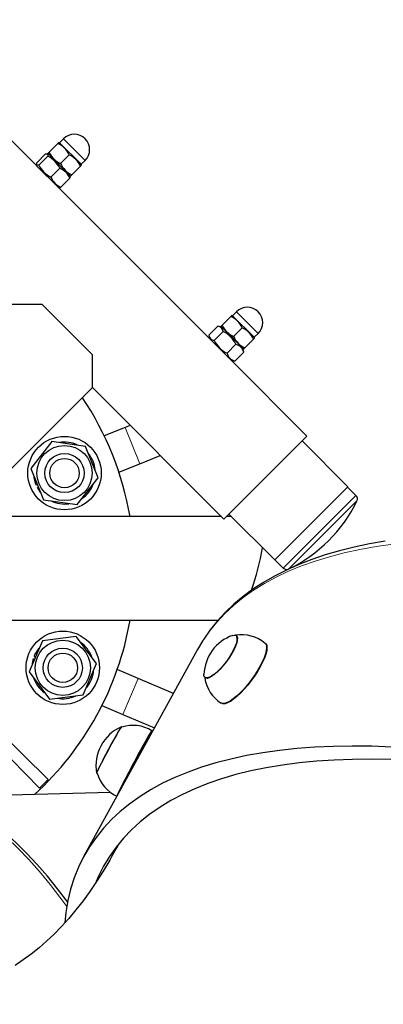
# Model space of a CAD drawing. Units: millimetres. Extents: x 6774 to 26621, y 1524 to 41026.
# Drawn here: x 16132 to 16281, y 8347 to 8750 of the extents above; entities that cross this region are included whole.
import ezdxf

# ---------------------------------------------------------------- set-up
doc = ezdxf.new("R2010")
doc.units = ezdxf.units.MM
doc.header["$LTSCALE"] = 100
doc.header["$PDSIZE"] = -1
doc.layers.add('THICK_LINE', color=7, linetype='Continuous', lineweight=25)
doc.styles.add('SLDTEXTSTYLE0', font='TXT', dxfattribs={"width": 0.605})
doc.dimstyles.new('SLDDIMSTYLE4', dxfattribs={"dimtxt": 1232.792969, "dimasz": 300, "dimexe": 0, "dimexo": 0.0625, "dimgap": 308.198242, "dimtad": 2, "dimdec": 0, "dimrnd": 1e-09, "dimzin": 12, "dimdsep": 46, "dimtxsty": 'SLDTEXTSTYLE0', "dimsah": 1, "dimcen": 0.09, "dimadec": 0, "dimazin": 3, "dimtfac": 1, "dimtdec": 1, "dimtofl": 0, "dimtmove": 0, "dimatfit": 3, "dimfxl": 1, "dimfrac": 2, "dimtolj": 1, "dimtzin": 12, "dimarcsym": 0})

# ---------------------------------------------------------------- blocks, each defined once
blk = doc.blocks.new('_D_13')
at = {"layer": 'Defpoints', "color": 0, "transparency": 16777216}
for p in [(16261.52, 19094.28), (24695.35, 19094.28), (12276.08, 5757.65)]:
    blk.add_point(p, dxfattribs=at)
at = {"layer": 'THICK_LINE', "color": 0, "lineweight": -2, "transparency": 16777216}
for p, q in [((16261.59, 19094.28), (24695.35, 19094.28)), ((24695.35, 6057.65), (24695.35, 18794.28)), ((12276.14, 5757.65), (24695.35, 5757.65))]:
    blk.add_line(p, q, dxfattribs=at)
at = {"layer": 'THICK_LINE', "color": 0, "transparency": 16777216}
for points in [[(24645.35, 18794.28), (24745.35, 18794.28), (24695.35, 19094.28)], [(24645.35, 6057.65), (24745.35, 6057.65), (24695.35, 5757.65)]]:
    blk.add_solid(points, dxfattribs=at)
at = {"layer": 'THICK_LINE', "color": 0, "transparency": 16777216, "insert": (25003.55, 12425.96), "char_height": 1232.793, "attachment_point": 2, "rotation": 90, "style": 'SLDTEXTSTYLE0'}
blk.add_mtext('\\A1;12984', dxfattribs=at)
blk = doc.blocks.new('_D_14')
at = {"layer": 'Defpoints', "color": 0, "transparency": 16777216}
for p in [(20370.36, 19694.28), (9750.19, 9589.13), (20370.36, 8530.22)]:
    blk.add_point(p, dxfattribs=at)
at = {"layer": 'THICK_LINE', "color": 0, "lineweight": -2, "transparency": 16777216}
for p, q in [((9750.19, 9589.19), (9750.19, 19694.28)), ((10050.19, 19694.28), (20070.36, 19694.28)), ((20370.36, 8530.28), (20370.36, 19694.28))]:
    blk.add_line(p, q, dxfattribs=at)
at = {"layer": 'THICK_LINE', "color": 0, "transparency": 16777216}
for points in [[(10050.19, 19744.28), (10050.19, 19644.28), (9750.19, 19694.28)], [(20070.36, 19744.28), (20070.36, 19644.28), (20370.36, 19694.28)]]:
    blk.add_solid(points, dxfattribs=at)
at = {"layer": 'THICK_LINE', "color": 0, "transparency": 16777216, "insert": (15060.28, 21235.27), "char_height": 1232.793, "attachment_point": 2, "style": 'SLDTEXTSTYLE0'}
blk.add_mtext('\\A1;10207', dxfattribs=at)
blk = doc.blocks.new('_D_15')
at = {"layer": 'THICK_LINE', "transparency": 16777216}
for p, q in [((18684.15, 13342.83), (18684.15, 1524.41)), ((12580.21, 7758.32), (12580.21, 1524.41)), ((18684.15, 1724.41), (12580.21, 1724.41))]:
    blk.add_line(p, q, dxfattribs=at)
for points in [[(12580.21, 1724.41), (12880.21, 1644.41), (12880.21, 1804.41)], [(18684.15, 1724.41), (18384.15, 1804.41), (18384.15, 1644.41)]]:
    blk.add_solid(points, dxfattribs=at)
at = {"layer": 'THICK_LINE', "transparency": 16777216, "insert": (14089.36, 3361.53), "char_height": 1270, "attachment_point": 1, "style": 'SLDTEXTSTYLE0'}
blk.add_mtext('6104', dxfattribs=at)

msp = doc.modelspace()

# ---------------------------------------------------------------- linework, layer by layer
at = {"color": 7, "linetype": 'Continuous', "lineweight": 25}
for p, q in [((16139.45, 8690.07), (16108.41, 8721.11)), ((16150.34, 8701.17), (16148.75, 8699.58)), ((16144.49, 8695.67), (16148.06, 8699.24)), ((16148.06, 8699.24), (16148.47, 8699.65)), ((16148.75, 8699.58), (16148.47, 8699.65)), ((16148.75, 8699.58), (16157.59, 8690.74)), ((16139.37, 8691.29), (16143.04, 8694.96)), ((16140.23, 8690.43), (16143.9, 8694.1)), ((16144.15, 8694.98), (16143.72, 8695.02)), ((16144.49, 8695.67), (16144.08, 8695.26)), ((16144.08, 8695.26), (16144.15, 8694.98)), ((16152.99, 8686.14), (16144.15, 8694.98)), ((16149.09, 8691.07), (16152.66, 8694.65)), ((16139.45, 8690.07), (16139.45, 8690.07)), ((16139.5, 8690.02), (16139.45, 8690.07)), ((16148.09, 8681.43), (16139.5, 8690.02)), ((16140.94, 8688.58), (16140.88, 8688.52)), ((16145.2, 8685.46), (16148.87, 8689.13)), ((16153.68, 8686.48), (16157.25, 8690.05)), ((16157.25, 8690.05), (16157.66, 8690.46)), ((16157.59, 8690.74), (16159.18, 8692.33)), ((16157.66, 8690.46), (16157.59, 8690.74)), ((16149.3, 8681.36), (16152.97, 8685.03)), ((16153.04, 8685.71), (16152.89, 8686.24)), ((16152.99, 8686.14), (16153.27, 8686.07)), ((16153.68, 8686.48), (16153.27, 8686.07)), ((16146.53, 8682.86), (16146.59, 8682.92)), ((16210.16, 8619.36), (16148.09, 8681.43)), ((16148.09, 8681.43), (16148.62, 8681.29)), ((16141.64, 8633.43), (16128.21, 8633.43)), ((16162.15, 8612.92), (16141.64, 8633.43)), ((16215.2, 8624.96), (16218.77, 8628.53)), ((16218.77, 8628.53), (16219.18, 8628.94)), ((16219.46, 8628.87), (16219.18, 8628.94)), ((16221.05, 8630.46), (16219.46, 8628.87)), ((16219.46, 8628.87), (16228.3, 8620.03)), ((16209.78, 8620.88), (16213.44, 8624.55)), ((16214.87, 8624.27), (16213.88, 8624.46)), ((16215.2, 8624.96), (16214.79, 8624.55)), ((16214.79, 8624.55), (16214.87, 8624.27)), ((16223.7, 8615.43), (16214.87, 8624.27)), ((16209.78, 8620.88), (16210.16, 8619.36)), ((16211.88, 8618.78), (16215.55, 8622.45)), ((16219.8, 8620.36), (16223.37, 8623.93)), ((16228.3, 8620.03), (16229.89, 8621.62)), ((16210.51, 8619.01), (16210.16, 8619.36)), ((16218.8, 8610.72), (16210.51, 8619.01)), ((16211.65, 8617.87), (16211.59, 8617.81)), ((16217.15, 8613.51), (16220.82, 8617.18)), ((16224.39, 8615.77), (16227.96, 8619.34)), ((16227.96, 8619.34), (16228.38, 8619.75)), ((16228.38, 8619.75), (16228.3, 8620.03)), ((16162.15, 8599.49), (16162.15, 8612.92)), ((16217.24, 8612.15), (16217.31, 8612.21)), ((16220.32, 8610.34), (16223.99, 8614.01)), ((16223.89, 8614.45), (16223.61, 8615.53)), ((16223.7, 8615.43), (16223.98, 8615.36)), ((16224.39, 8615.77), (16223.98, 8615.36)), ((16249.83, 8579.69), (16218.8, 8610.72)), ((16218.8, 8610.72), (16219.88, 8610.43)), ((16114, 8551.34), (16162.15, 8599.49)), ((16162.15, 8599.49), (16215.89, 8545.75)), ((16177.6, 8584.03), (16175.56, 8583.21)), ((16175.56, 8583.21), (16166.98, 8579.74)), ((16145.55, 8577.4), (16137.02, 8566.48)), ((16159.27, 8575.47), (16145.55, 8577.4)), ((16215.89, 8545.75), (16249.83, 8579.69)), ((16266.56, 8558.93), (16247.82, 8577.67)), ((16164.47, 8562.62), (16159.27, 8575.47)), ((16172.97, 8564.91), (16181.56, 8568.37)), ((16181.56, 8568.37), (16189.89, 8571.74)), ((16137.02, 8566.48), (16142.21, 8553.63)), ((16138.7, 8560.68), (16138.7, 8560.68)), ((16155.93, 8551.71), (16164.47, 8562.62)), ((16139.13, 8559.54), (16139.13, 8559.54)), ((16139.51, 8558.73), (16139.51, 8558.73)), ((16266.56, 8558.93), (16236.64, 8529.02)), ((16269.84, 8555.43), (16266.45, 8558.83)), ((16142.21, 8553.63), (16155.93, 8551.71)), ((16217.91, 8547.76), (16236.64, 8529.02)), ((16214.89, 8546.74), (16115.78, 8546.74)), ((16218.92, 8546.74), (16216.89, 8546.74)), ((16236.64, 8529.02), (16240.14, 8525.74)), ((16115.78, 8504.44), (16213.56, 8504.44)), ((16141.71, 8496.02), (16136.3, 8483.27)), ((16155.46, 8497.71), (16141.71, 8496.02)), ((16163.8, 8486.65), (16155.46, 8497.71)), ((16220.96, 8498.14), (16220.96, 8498.14)), ((16205.14, 8492.45), (16158.81, 8408.18)), ((16137.99, 8488.78), (16137.99, 8488.78)), ((16138.29, 8489.63), (16138.96, 8489.53)), ((16138.79, 8490.73), (16138.79, 8490.73)), ((16136.3, 8483.27), (16144.64, 8472.2)), ((16158.39, 8473.89), (16163.8, 8486.65)), ((16180.79, 8480.6), (16172.27, 8484.22)), ((16144.12, 8439.33), (16101.67, 8481.07)), ((16195.25, 8474.46), (16180.79, 8480.6)), ((16208.06, 8480.73), (16208.41, 8480.69)), ((16140.58, 8435.79), (16098.84, 8478.24)), ((16144.64, 8472.2), (16158.39, 8473.89)), ((16166.02, 8469.49), (16174.54, 8465.87)), ((16174.54, 8465.87), (16187.5, 8460.37)), ((16174.2, 8460.75), (16173.99, 8460.88)), ((16186.65, 8459.12), (16186.48, 8459.22)), ((16181.65, 8449.93), (16177.91, 8443.03)), ((16181.4, 8449.27), (16181.31, 8449.31)), ((16181.4, 8449.27), (16181.65, 8449.93)), ((16177.91, 8443.03), (16177.91, 8443.03)), ((16140.58, 8435.79), (16144.12, 8439.33)), ((16163.86, 8441.91), (16164.05, 8441.95)), ((16169.56, 8434.05), (16105.12, 8432.24)), ((16172.91, 8413.07), (16170.22, 8408.18))]:
    msp.add_line(p, q, dxfattribs=at)
at = {"color": 7, "linetype": 'Continuous', "lineweight": 18}
for p, q in [((16150.34, 8701.17), (16159.18, 8692.33)), ((16221.05, 8630.46), (16229.89, 8621.62)), ((16181.56, 8568.37), (16175.56, 8583.21)), ((16240.14, 8525.74), (16269.84, 8555.43)), ((16242.43, 8525.35), (16270.23, 8553.15)), ((16174.54, 8465.87), (16180.79, 8480.6))]:
    msp.add_line(p, q, dxfattribs=at)
at = {"color": 7, "linetype": 'Continuous', "lineweight": 25, "flags": 128}
for points in [[(16143.04, 8694.96), (16143.74, 8695.02), (16143.96, 8694.8), (16143.96, 8694.36), (16143.9, 8694.1)], [(16140.23, 8690.43), (16139.97, 8690.36), (16139.53, 8690.36), (16139.31, 8690.59), (16139.37, 8691.29)], [(16152.97, 8685.03), (16153.03, 8685.29), (16153.04, 8685.71)], [(16148.62, 8681.29), (16149.04, 8681.29), (16149.3, 8681.36)], [(16223.99, 8614.01), (16223.9, 8614.42), (16223.89, 8614.45)], [(16219.88, 8610.43), (16219.9, 8610.43), (16220.32, 8610.34)], [(16138.15, 8563.33), (16138.22, 8562.77), (16138.7, 8560.68)], [(16139.51, 8558.73), (16140.66, 8556.92), (16140.76, 8556.79)], [(16281.81, 8536.65), (16275.36, 8535.56), (16269.12, 8534.26), (16263.11, 8532.78), (16257.32, 8531.1), (16251.77, 8529.23), (16246.46, 8527.16), (16243.85, 8526)], [(16242.43, 8525.35), (16241.4, 8524.91), (16236.58, 8522.47), (16232.02, 8519.85), (16227.73, 8517.04), (16223.7, 8514.06), (16219.94, 8510.9), (16216.45, 8507.58), (16213.24, 8504.1), (16210.31, 8500.45), (16207.66, 8496.65), (16207.54, 8496.47)], [(16207.39, 8496.22), (16207.28, 8496.05), (16205.14, 8492.45)], [(16219.49, 8498.19), (16220.14, 8498.34), (16220.77, 8498.25), (16221.2, 8497.87), (16221.4, 8497.2), (16221.36, 8496.27), (16221.1, 8495.1), (16220.61, 8493.75), (16219.92, 8492.25), (16219.04, 8490.66), (16218.01, 8489.03), (16216.87, 8487.41), (16215.64, 8485.87), (16214.38, 8484.45), (16213.13, 8483.2), (16211.93, 8482.16), (16210.81, 8481.38), (16209.83, 8480.87), (16209, 8480.65), (16208.37, 8480.74), (16207.94, 8481.13), (16207.74, 8481.8), (16207.73, 8482.21)], [(16220.96, 8498.14), (16221.02, 8497.71), (16221.23, 8497.08), (16221.22, 8496.19), (16220.97, 8495.07), (16220.51, 8493.76), (16219.85, 8492.31), (16219.01, 8490.76), (16218.02, 8489.17), (16216.91, 8487.58), (16215.72, 8486.07), (16214.49, 8484.67), (16213.26, 8483.43), (16212.08, 8482.41), (16210.98, 8481.62), (16210.01, 8481.1), (16209.19, 8480.87), (16208.55, 8480.93), (16208.35, 8481.04)], [(16140.28, 8492.99), (16139.93, 8492.55), (16138.79, 8490.73)], [(16232.71, 8494.95), (16232.9, 8494.81), (16233.23, 8494.14), (16233.34, 8493.21), (16233.21, 8492.03), (16232.87, 8490.64), (16232.31, 8489.06), (16231.55, 8487.34), (16230.6, 8485.51), (16229.49, 8483.61), (16228.24, 8481.7), (16226.89, 8479.81), (16225.46, 8477.99), (16223.99, 8476.29), (16222.51, 8474.74), (16221.06, 8473.37), (16219.67, 8472.23), (16218.38, 8471.33), (16217.2, 8470.71), (16216.18, 8470.36), (16215.34, 8470.31), (16214.73, 8470.53)], [(16232.71, 8494.95), (16233.05, 8494.69), (16233.38, 8494.02), (16233.48, 8493.09), (16233.36, 8491.91), (16233.01, 8490.52), (16232.45, 8488.94), (16231.69, 8487.22), (16230.75, 8485.39), (16229.64, 8483.5), (16228.39, 8481.59), (16227.04, 8479.7), (16225.61, 8477.89), (16224.14, 8476.18), (16222.67, 8474.63), (16221.22, 8473.27), (16219.83, 8472.13), (16218.54, 8471.23), (16217.37, 8470.61), (16216.35, 8470.26), (16215.5, 8470.21), (16214.85, 8470.45), (16214.84, 8470.47)], [(16137.99, 8488.78), (16137.52, 8486.69), (16137.5, 8486.53)], [(16173.99, 8460.88), (16173.9, 8460.8), (16173.64, 8460.42), (16173.22, 8459.73), (16172.65, 8458.76), (16171.95, 8457.54), (16171.15, 8456.11), (16170.28, 8454.52), (16169.35, 8452.82), (16168.42, 8451.07), (16167.5, 8449.33), (16166.63, 8447.67), (16165.84, 8446.13), (16165.15, 8444.77), (16164.59, 8443.64), (16164.18, 8442.77), (16163.93, 8442.19), (16163.86, 8441.93), (16163.86, 8441.91)], [(16186.48, 8459.22), (16186.42, 8459.19), (16186.19, 8458.88), (16185.79, 8458.27), (16185.24, 8457.36), (16184.55, 8456.18), (16183.74, 8454.76), (16182.83, 8453.13), (16181.83, 8451.33), (16180.78, 8449.4), (16179.69, 8447.39), (16178.59, 8445.34), (16177.51, 8443.3), (16176.48, 8441.32), (16175.51, 8439.45), (16174.63, 8437.73), (16173.86, 8436.19), (16173.21, 8434.89), (16172.72, 8433.84), (16172.37, 8433.07), (16172.19, 8432.6), (16172.17, 8432.48)], [(16186.48, 8459.22), (16186.42, 8459.18), (16186.18, 8458.87), (16185.78, 8458.25), (16185.23, 8457.35), (16184.54, 8456.17), (16183.73, 8454.75), (16182.82, 8453.12), (16181.83, 8451.32), (16180.77, 8449.4), (16179.69, 8447.38), (16178.59, 8445.34), (16177.51, 8443.3), (16176.48, 8441.33), (16175.51, 8439.46), (16174.63, 8437.73), (16173.86, 8436.2), (16173.22, 8434.9), (16172.72, 8433.85), (16172.38, 8433.08), (16172.2, 8432.61), (16172.17, 8432.48)], [(16186.65, 8459.12), (16186.57, 8458.77), (16186.66, 8459.08), (16186.59, 8459.09), (16186.35, 8458.77), (16185.96, 8458.16), (16185.41, 8457.25), (16184.72, 8456.07), (16183.91, 8454.66), (16183, 8453.03), (16182, 8451.23), (16180.95, 8449.3), (16179.86, 8447.29), (16178.77, 8445.24), (16177.69, 8443.21), (16176.65, 8441.23), (16175.69, 8439.36), (16174.81, 8437.64), (16174.04, 8436.11), (16173.4, 8434.8), (16173.07, 8434.12)], [(16284.48, 8452.57), (16276.3, 8452.86), (16268.32, 8452.95), (16260.56, 8452.82), (16253.01, 8452.49), (16245.69, 8451.94), (16238.59, 8451.19), (16231.74, 8450.23), (16225.12, 8449.06), (16218.76, 8447.68), (16212.64, 8446.1), (16206.79, 8444.31), (16201.21, 8442.32), (16195.89, 8440.13), (16190.85, 8437.74), (16186.1, 8435.16), (16181.62, 8432.38), (16177.43, 8429.41), (16173.54, 8426.25), (16169.94, 8422.9), (16166.64, 8419.37), (16163.64, 8415.66), (16160.94, 8411.78), (16158.56, 8407.72), (16156.48, 8403.49), (16154.71, 8399.1), (16153.26, 8394.54), (16152.12, 8389.83), (16151.29, 8384.96), (16150.84, 8380.76)], [(16284.12, 8447.42), (16276.18, 8447.57), (16268.46, 8447.52), (16260.95, 8447.25), (16253.65, 8446.78), (16246.59, 8446.09), (16239.76, 8445.2), (16233.17, 8444.1), (16226.83, 8442.8), (16220.74, 8441.29), (16214.9, 8439.57), (16209.33, 8437.66), (16204.03, 8435.54), (16199, 8433.22), (16194.25, 8430.71), (16189.78, 8428.01), (16185.6, 8425.11), (16181.71, 8422.03), (16178.11, 8418.76), (16174.81, 8415.31), (16171.81, 8411.67), (16169.11, 8407.86), (16166.72, 8403.88), (16164.63, 8399.73), (16163.73, 8397.65)], [(16152.1, 8389.12), (16152.05, 8389.19), (16147.92, 8394.63), (16143.73, 8399.78), (16139.48, 8404.65), (16135.18, 8409.23), (16130.83, 8413.52), (16126.43, 8417.52), (16121.98, 8421.22), (16117.5, 8424.61), (16112.97, 8427.69), (16108.42, 8430.47), (16103.84, 8432.92), (16099.24, 8435.07), (16094.63, 8436.89), (16090, 8438.4), (16085.37, 8439.58), (16080.74, 8440.45), (16076.12, 8441), (16074.57, 8441.1)], [(16170.22, 8408.18), (16169.22, 8406.38), (16166.58, 8401.89), (16163.88, 8397.62), (16161.12, 8393.55), (16158.31, 8389.68), (16155.43, 8386.01), (16152.51, 8382.53), (16149.54, 8379.24), (16146.52, 8376.15), (16143.45, 8373.24), (16140.33, 8370.5), (16137.14, 8367.94), (16133.88, 8365.54), (16130.52, 8363.3)]]:
    msp.add_lwpolyline(points, dxfattribs=at)
at = {"color": 7, "linetype": 'Continuous', "lineweight": 18, "flags": 128}
for points in [[(16284.92, 8535.46), (16278.07, 8534.5), (16271.45, 8533.33), (16265.09, 8531.95), (16258.98, 8530.37), (16253.13, 8528.58), (16247.54, 8526.59), (16242.23, 8524.4), (16237.19, 8522.01), (16232.43, 8519.43), (16227.95, 8516.65), (16223.76, 8513.68), (16219.87, 8510.52), (16216.27, 8507.17), (16212.97, 8503.64), (16209.97, 8499.93), (16207.39, 8496.22)], [(16151.66, 8387.38), (16149.23, 8390.72), (16144.94, 8396.34), (16140.58, 8401.64), (16136.17, 8406.63), (16131.71, 8411.29), (16127.2, 8415.64), (16122.65, 8419.65), (16118.05, 8423.33), (16113.43, 8426.67), (16108.77, 8429.67), (16104.09, 8432.33), (16099.38, 8434.65), (16094.66, 8436.62), (16089.92, 8438.25), (16085.17, 8439.52), (16080.42, 8440.44), (16075.67, 8441.01), (16074.57, 8441.1)]]:
    msp.add_lwpolyline(points, dxfattribs=at)
at = {"color": 7, "linetype": 'Continuous', "lineweight": 25}
for centre, radius in [((16150.74, 8564.55), 15), ((16150.74, 8564.55), 11.28), ((16150.74, 8564.55), 8), ((16150.74, 8564.55), 6), ((16150.05, 8484.96), 15), ((16150.05, 8484.96), 11.28), ((16150.05, 8484.96), 8), ((16150.05, 8484.96), 6)]:
    msp.add_circle(centre, radius, dxfattribs=at)
for centre, radius, start, end in [((16154.76, 8696.75), 6.25, 315, 135), ((16144.05, 8690.63), 9.5, 24.9856, 65.0144), ((16138.99, 8684.22), 11.03, 26.4417, 63.5583), ((16153.1, 8699.68), 9.5, 204.9856, 245.0144), ((16148.65, 8686.04), 9.5, 24.9856, 65.0144), ((16150.11, 8695.34), 11.03, 206.4417, 243.5583), ((16145.93, 8682.08), 7.63, 22.6595, 67.3405), ((16157.69, 8695.09), 9.5, 204.9856, 245.0144), ((16152.24, 8688.4), 7.63, 202.6595, 247.3405), ((16225.47, 8626.04), 6.25, 315.0001, 134.9999), ((16214.76, 8619.92), 9.5, 24.9856, 65.0144), ((16213.28, 8622.29), 2.27, 4.1074, 85.8926), ((16223.81, 8628.97), 9.5, 204.9856, 245.0144), ((16212.04, 8621.05), 2.27, 184.124, 265.876), ((16209.83, 8611.46), 12.39, 27.492, 62.508), ((16228.4, 8624.37), 9.5, 204.9856, 245.0144), ((16219.36, 8615.33), 9.5, 24.9856, 65.0144), ((16222.87, 8624.5), 12.39, 207.492, 242.508), ((16219.49, 8612.69), 4.68, 16.3983, 73.6017), ((16221.64, 8614.83), 4.68, 196.3983, 253.6017), ((16054.32, 8525.59), 125, 9.7413, 33.9305), ((16150.74, 8564.55), 12.65, 66.1285, 98.9877), ((16150.74, 8564.55), 12.65, 5.6996, 39.7565), ((16150.74, 8564.55), 12.65, 197.8363, 203.3378), ((16150.74, 8564.55), 12.65, 304.2421, 339.9315), ((16150.74, 8564.55), 12.65, 244.1824, 278.3643), ((16216.24, 8579.33), 60, 295.8777, 334.1223), ((16268.43, 8554.02), 2, 334.1223, 45), ((16125.23, 8551.9), 107.87, 340.9203, 350.4769), ((16241.56, 8527.15), 2, 225, 295.8777), ((16054.32, 8525.59), 125, 312.3238, 350.2587), ((16225.22, 8481.66), 17.5, 109.1109, 178.1788), ((16223.14, 8483.68), 14.78, 49.6677, 99.6904), ((16150.05, 8484.96), 12.65, 21.1285, 53.9877), ((16150.05, 8484.96), 12.65, 152.8363, 158.3378), ((16150.05, 8484.96), 12.65, 320.6996, 354.7565), ((16150.05, 8484.96), 12.65, 199.1824, 233.3643), ((16223.02, 8483.23), 15.17, 189.488, 236.9206), ((16150.05, 8484.96), 12.65, 259.2421, 294.9315), ((16181.1, 8444.89), 17.5, 114.0182, 189.7624), ((16318.27, 8371.61), 169.67, 148.2592, 155.419), ((16178.65, 8446.53), 14.91, 58.341, 107.3715), ((16178.45, 8446.03), 14.96, 195.8375, 245.2246)]:
    msp.add_arc(centre, radius, start, end, dxfattribs=at)
at = {"color": 7, "linetype": 'Continuous', "lineweight": 18}
msp.add_arc((16224.34, 8378.41), 61.77, 143.3508, 151.1806, dxfattribs=at)

# ---------------------------------------------------------------- dimensions: what is measured, and where the dimension line sits
at = {"layer": 'THICK_LINE'}
dim = msp.add_linear_dim(base=(20370.36, 19694.28), p1=(9750.19, 9589.13), p2=(20370.36, 8530.22), text='10207', dimstyle='SLDDIMSTYLE4', dxfattribs=at)
dim.commit()
dim.dimension.update_dxf_attribs({"geometry": '_D_14', "text_midpoint": (15060.28, 19694.28), "dimtype": 160})
dim = msp.add_linear_dim(base=(24695.35, 19094.28), p1=(12276.08, 5757.65), p2=(16261.52, 19094.28), angle=90, text='12984', dimstyle='SLDDIMSTYLE4', dxfattribs=at)
dim.commit()
dim.dimension.update_dxf_attribs({"geometry": '_D_13', "text_midpoint": (24695.35, 12425.96), "dimtype": 160})
dim = msp.add_linear_dim(base=(12580.21, 1724.41), p1=(18684.15, 13342.83), p2=(12580.21, 7758.32), dimstyle='SLDDIMSTYLE4', dxfattribs=at)
dim.commit()
dim.dimension.update_dxf_attribs({"geometry": '_D_15', "text_midpoint": (15632.18, 1724.41), "dimtype": 160})

doc.saveas('drawing.dxf')
